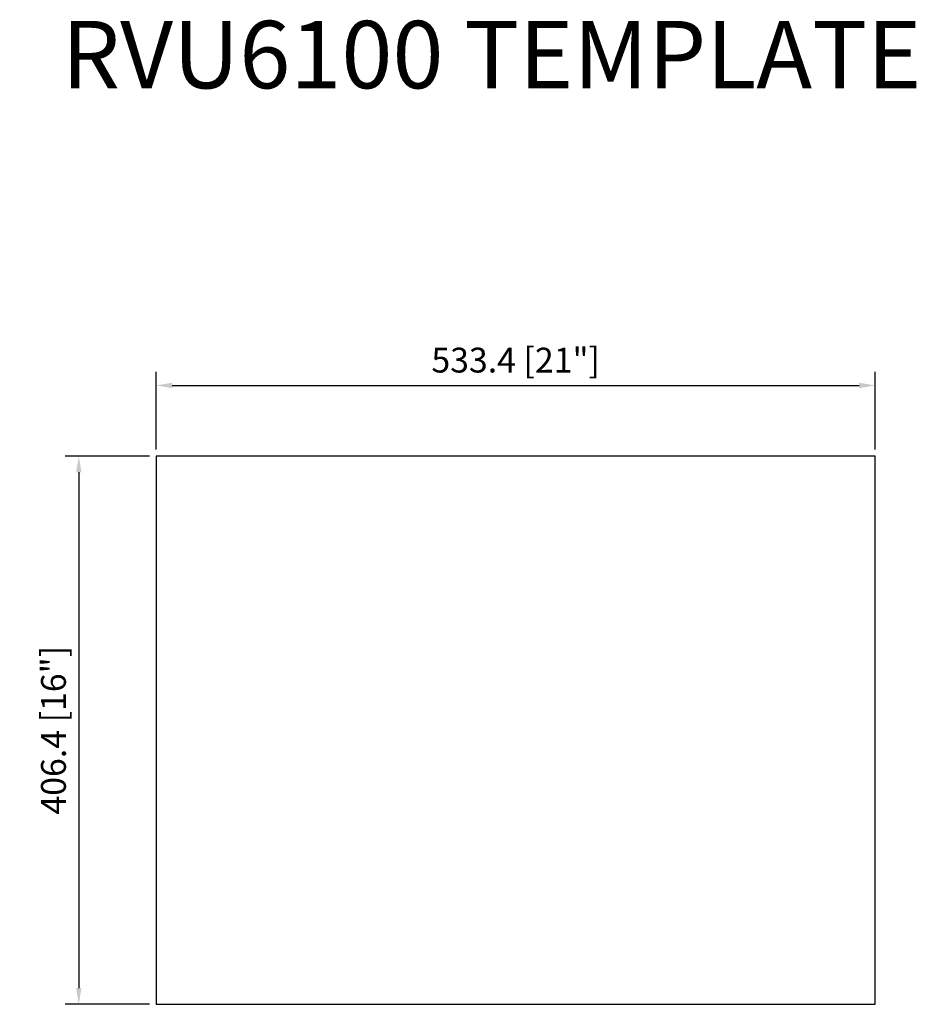
# Model space of a CAD drawing. Units: millimetres. Extents: x 1977 to 2642, y 1113 to 1843.
import ezdxf

# ---------------------------------------------------------------- set-up
doc = ezdxf.new("R2010")
doc.units = ezdxf.units.MM
doc.layers.add('外框线1', color=3, linetype='Continuous')
doc.layers.add('标注', color=1, linetype='Continuous', lineweight=9)
doc.layers.add('视口', color=17, linetype='Continuous', plot=False)
doc.styles.add('样式 1', font='txt')
doc.dimstyles.new('1-10', dxfattribs={"dimscale": 8, "dimtxt": 2.3, "dimasz": 1.5, "dimexe": 1.25, "dimexo": 0.625, "dimtad": 1, "dimdec": 1, "dimdsep": 46, "dimtxsty": 'Standard', "dimcen": 2.5, "dimadec": 0, "dimazin": 0, "dimtfac": 1, "dimtdec": 1, "dimtmove": 0, "dimatfit": 3, "dimfxl": 1, "dimarcsym": 0})

# ---------------------------------------------------------------- blocks, each defined once
blk = doc.blocks.new('*D14')
at = {"layer": 'Defpoints', "color": 0, "transparency": 16777216}
for p in [(2078.08, 1519.84), (2020.74, 1113.44), (2078.08, 1113.44)]:
    blk.add_point(p, dxfattribs=at)
at = {"layer": '标注', "color": 0, "lineweight": -2, "transparency": 16777216}
for p, q in [((2073.08, 1519.84), (2010.74, 1519.84)), ((2020.74, 1507.84), (2020.74, 1125.44)), ((2073.08, 1113.44), (2010.74, 1113.44))]:
    blk.add_line(p, q, dxfattribs=at)
at = {"layer": '标注', "color": 0, "transparency": 16777216}
for points in [[(2018.74, 1507.84), (2022.74, 1507.84), (2020.74, 1519.84)], [(2018.74, 1125.44), (2022.74, 1125.44), (2020.74, 1113.44)]]:
    blk.add_solid(points, dxfattribs=at)
at = {"layer": '标注', "color": 0, "transparency": 16777216, "insert": (2004.33, 1316.64), "char_height": 18.4, "attachment_point": 5, "rotation": 90}
blk.add_mtext('406.4 [16"]', dxfattribs=at)
blk = doc.blocks.new('*D16')
at = {"layer": 'Defpoints', "color": 0, "transparency": 16777216}
for p in [(2611.48, 1572.24), (2078.08, 1519.84), (2611.48, 1519.84)]:
    blk.add_point(p, dxfattribs=at)
at = {"layer": '标注', "color": 0, "lineweight": -2, "transparency": 16777216}
for p, q in [((2078.08, 1524.84), (2078.08, 1582.24)), ((2611.48, 1524.84), (2611.48, 1582.24)), ((2090.08, 1572.24), (2599.48, 1572.24))]:
    blk.add_line(p, q, dxfattribs=at)
at = {"layer": '标注', "color": 0, "transparency": 16777216}
for points in [[(2090.08, 1574.24), (2090.08, 1570.24), (2078.08, 1572.24)], [(2599.48, 1574.24), (2599.48, 1570.24), (2611.48, 1572.24)]]:
    blk.add_solid(points, dxfattribs=at)
at = {"layer": '标注', "color": 0, "transparency": 16777216, "insert": (2344.78, 1588.65), "char_height": 18.4, "attachment_point": 5}
blk.add_mtext('533.4 [21"]', dxfattribs=at)

msp = doc.modelspace()

# ---------------------------------------------------------------- linework, layer by layer
at = {"layer": '外框线1'}
msp.add_lwpolyline([(2078.08, 1113.44), (2611.48, 1113.44), (2611.48, 1519.84), (2078.08, 1519.84)], close=True, dxfattribs=at)

# ---------------------------------------------------------------- texts
at = {"layer": '视口', "color": 3, "style": '样式 1'}
msp.add_text('RVU6100 TEMPLATE', height=50, dxfattribs=at).set_placement((2008.07, 1792.51))

# ---------------------------------------------------------------- dimensions: what is measured, and where the dimension line sits
at = {"layer": '标注'}
dim = msp.add_linear_dim(base=(2611.48, 1572.24), p1=(2078.08, 1519.84), p2=(2611.48, 1519.84), dimstyle='1-10', dxfattribs=at)
dim.commit()
dim.dimension.update_dxf_attribs({"geometry": '*D16', "text_midpoint": (2344.78, 1588.65)})
dim = msp.add_linear_dim(base=(2020.74, 1113.44), p1=(2078.08, 1519.84), p2=(2078.08, 1113.44), angle=90, dimstyle='1-10', dxfattribs=at)
dim.commit()
dim.dimension.update_dxf_attribs({"geometry": '*D14', "text_midpoint": (2004.33, 1316.64)})

doc.saveas('drawing.dxf')
